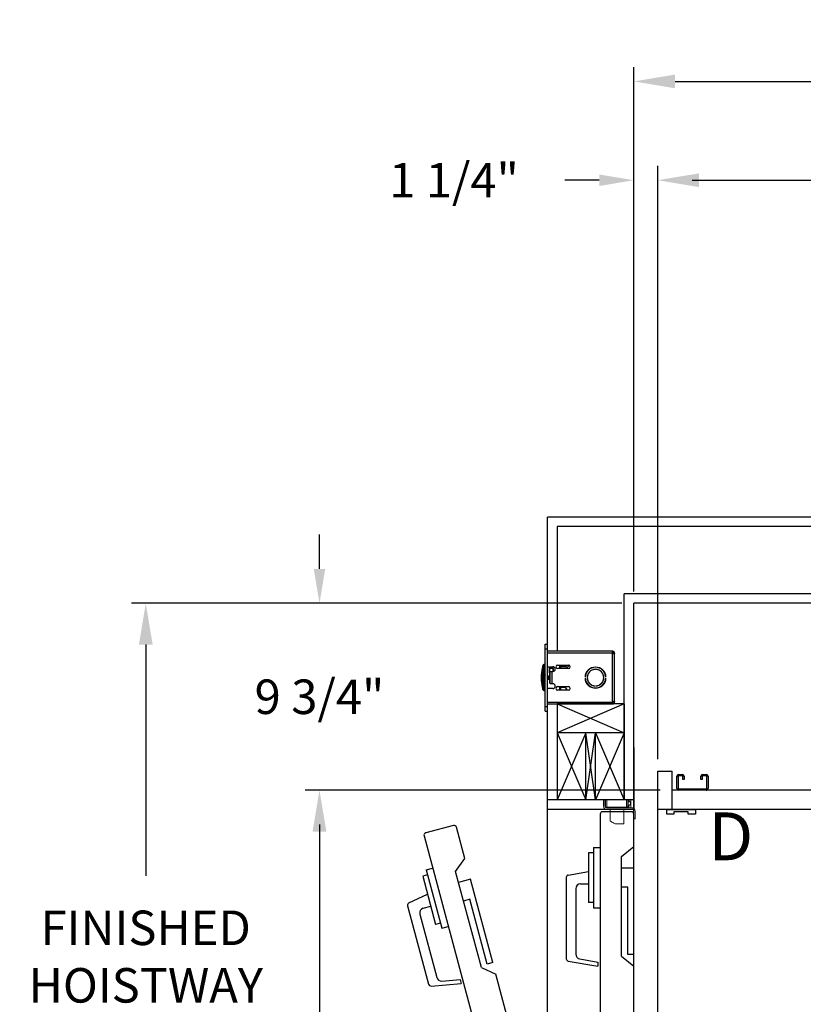
# Model space of a CAD drawing. Extents: x -239 to 414, y -91 to 242.
# Drawn here: x -30 to 11, y 36 to 87 of the extents above; entities that cross this region are included whole.
import ezdxf
from ezdxf.enums import TextEntityAlignment as Align

# ---------------------------------------------------------------- set-up
doc = ezdxf.new("R2010")
doc.units = 0
doc.header["$LTSCALE"] = 10
doc.header["$MEASUREMENT"] = 0
doc.header["$PDMODE"] = 98
doc.layers.get('DEFPOINTS').update_dxf_attribs({"linetype": 'CONTINUOUS'})
for name, color, linetype in [('CAB', 7, 'CONTINUOUS'), ('DIM', 1, 'CONTINUOUS'), ('DOOR', 2, 'CONTINUOUS'), ('DOOR CODE_NEW', 7, 'CONTINUOUS'), ('HW', 130, 'CONTINUOUS'), ('INTERLOCK - LRCE', 7, 'CONTINUOUS')]:
    doc.layers.add(name, color=color, linetype=linetype)
doc.styles.add('ROMANT', font='romant')
doc.styles.add('SANSSERIF', font='sas_____.pfb')
doc.styles.get("Standard").update_dxf_attribs({"font": 'SIMPLEX.shx', "width": 0.85})
doc.dimstyles.get("Standard").update_dxf_attribs({"dimscale": 16, "dimtxt": 0.09375, "dimasz": 0.09375, "dimexe": 0.0625, "dimexo": 0.0625, "dimgap": 0.0625, "dimtad": 0, "dimtih": 1, "dimtoh": 1, "dimdec": 4, "dimzin": 4, "dimdsep": 46, "dimtxsty": 'STANDARD', "dimcen": 0.0625, "dimadec": 0, "dimazin": 0, "dimtfac": 1, "dimtdec": 4, "dimtofl": 0, "dimtmove": 0, "dimatfit": 3, "dimfxl": 1, "dimtolj": 1, "dimtzin": 0, "dimarcsym": 0})

# ---------------------------------------------------------------- blocks, each defined once
blk = doc.blocks.new('*D82')
at = {"layer": 'DEFPOINTS', "color": 0, "transparency": 16777216}
for p in [(3.25, 78.824), (3.25, 48), (60.25, 48)]:
    blk.add_point(p, dxfattribs=at)
at = {"layer": 'DIM', "color": 0, "lineweight": -2, "transparency": 16777216}
for p, q in [((3.25, 48.75), (3.25, 79.574)), ((60.25, 48.75), (60.25, 79.574)), ((5.406, 78.824), (23.762, 78.824)), ((58.094, 78.824), (39.738, 78.824))]:
    blk.add_line(p, q, dxfattribs=at)
at = {"layer": 'DIM', "color": 0, "transparency": 16777216}
for points in [[(5.406, 79.183), (5.406, 78.464), (3.25, 78.824)], [(58.094, 79.183), (58.094, 78.464), (60.25, 78.824)]]:
    blk.add_solid(points, dxfattribs=at)
at = {"layer": 'DIM', "color": 0, "transparency": 16777216, "insert": (31.75, 78.824), "char_height": 2.16, "attachment_point": 5}
blk.add_mtext('\\A1;(57") O.D.', dxfattribs=at)
blk = doc.blocks.new('*D84')
at = {"layer": 'DEFPOINTS', "color": 0, "transparency": 16777216}
for p in [(2, 83.979), (2, 56.75), (61.5, 56.75)]:
    blk.add_point(p, dxfattribs=at)
at = {"layer": 'DIM', "color": 0, "lineweight": -2, "transparency": 16777216}
for p, q in [((2, 57.5), (2, 84.729)), ((61.5, 57.5), (61.5, 84.729)), ((4.156, 83.979), (35.5, 83.979)), ((59.344, 83.979), (48.679, 83.979))]:
    blk.add_line(p, q, dxfattribs=at)
at = {"layer": 'DIM', "color": 0, "transparency": 16777216}
for points in [[(4.156, 84.338), (4.156, 83.62), (2, 83.979)], [(59.344, 84.338), (59.344, 83.62), (61.5, 83.979)]]:
    blk.add_solid(points, dxfattribs=at)
at = {"layer": 'DIM', "color": 0, "transparency": 16777216, "insert": (42.089, 83.979), "char_height": 2.16, "attachment_point": 5}
blk.add_mtext('\\A1;59 1/2"', dxfattribs=at)
blk = doc.blocks.new('*D91')
at = {"layer": 'DEFPOINTS', "color": 0, "transparency": 16777216}
for p in [(4, 47), (-14.388, 5), (9, 5)]:
    blk.add_point(p, dxfattribs=at)
at = {"layer": 'DIM', "color": 0, "lineweight": -2, "transparency": 16777216}
for p, q in [((3.25, 47), (-15.138, 47)), ((-14.388, 44.844), (-14.388, 30.211)), ((-14.388, 7.156), (-14.388, 21.789)), ((8.25, 5), (-15.138, 5))]:
    blk.add_line(p, q, dxfattribs=at)
at = {"layer": 'DIM', "color": 0, "transparency": 16777216}
for points in [[(-14.747, 44.844), (-14.029, 44.844), (-14.388, 47)], [(-14.747, 7.156), (-14.029, 7.156), (-14.388, 5)]]:
    blk.add_solid(points, dxfattribs=at)
at = {"layer": 'DIM', "color": 0, "transparency": 16777216, "insert": (-14.388, 26), "char_height": 2.16, "attachment_point": 5}
blk.add_mtext('\\A1;(42")\\PO.D.', dxfattribs=at)
blk = doc.blocks.new('*D94')
at = {"layer": 'DEFPOINTS', "color": 0, "transparency": 16777216}
for p in [(2, 78.824), (2, 56.75), (3.25, 48)]:
    blk.add_point(p, dxfattribs=at)
at = {"layer": 'DIM', "color": 0, "lineweight": -2, "transparency": 16777216}
for p, q in [((2, 57.375), (2, 79.449)), ((3.25, 48.625), (3.25, 79.449)), ((0.203, 78.824), (-1.594, 78.824)), ((5.047, 78.824), (6.844, 78.824))]:
    blk.add_line(p, q, dxfattribs=at)
at = {"layer": 'DIM', "color": 0, "transparency": 16777216}
for points in [[(0.203, 79.123), (0.203, 78.524), (2, 78.824)], [(5.047, 79.123), (5.047, 78.524), (3.25, 78.824)]]:
    blk.add_solid(points, dxfattribs=at)
at = {"layer": 'DIM', "color": 0, "transparency": 16777216, "insert": (-7.374, 78.824), "char_height": 1.8, "attachment_point": 5, "style": 'ROMANT'}
blk.add_mtext('\\A1;1 1/4"', dxfattribs=at)
blk = doc.blocks.new('*D95')
at = {"layer": 'DEFPOINTS', "color": 0, "transparency": 16777216}
for p in [(2, 56.75), (-14.388, 47), (4, 47)]:
    blk.add_point(p, dxfattribs=at)
at = {"layer": 'DIM', "color": 0, "lineweight": -2, "transparency": 16777216}
for p, q in [((-14.388, 58.547), (-14.388, 60.344)), ((1.375, 56.75), (-15.013, 56.75)), ((3.375, 47), (-15.013, 47)), ((-14.388, 45.203), (-14.388, 43.406))]:
    blk.add_line(p, q, dxfattribs=at)
at = {"layer": 'DIM', "color": 0, "transparency": 16777216}
for points in [[(-14.687, 58.547), (-14.088, 58.547), (-14.388, 56.75)], [(-14.687, 45.203), (-14.088, 45.203), (-14.388, 47)]]:
    blk.add_solid(points, dxfattribs=at)
at = {"layer": 'DIM', "color": 0, "transparency": 16777216, "insert": (-14.388, 51.875), "char_height": 1.8, "attachment_point": 5, "style": 'ROMANT'}
blk.add_mtext('\\A1;9 3/4"', dxfattribs=at)
blk = doc.blocks.new('*D106')
at = {"layer": 'DEFPOINTS', "color": 0, "transparency": 16777216}
for p in [(-23.446, 56.75), (2, 56.75), (2, 1)]:
    blk.add_point(p, dxfattribs=at)
at = {"layer": 'DIM', "color": 0, "lineweight": -2, "transparency": 16777216}
for p, q in [((1.25, 56.75), (-24.196, 56.75)), ((-23.446, 54.594), (-23.446, 42.53)), ((-23.446, 3.156), (-23.446, 30.748)), ((1.25, 1), (-24.196, 1))]:
    blk.add_line(p, q, dxfattribs=at)
at = {"layer": 'DIM', "color": 0, "transparency": 16777216}
for points in [[(-23.805, 54.594), (-23.086, 54.594), (-23.446, 56.75)], [(-23.805, 3.156), (-23.086, 3.156), (-23.446, 1)]]:
    blk.add_solid(points, dxfattribs=at)
at = {"layer": 'DIM', "color": 0, "transparency": 16777216, "insert": (-23.446, 36.639), "char_height": 2.16, "attachment_point": 5}
blk.add_mtext('\\A1;{\\Fromanc|c0;\\H0.83333x;FINISHED\\PHOISTWAY}\\P55 3/4"', dxfattribs=at)

msp = doc.modelspace()

# ---------------------------------------------------------------- linework, layer by layer
at = {"layer": 'CAB'}
for p, q in [((3.25, 2), (3.25, 48)), ((3.25, 48), (4, 48)), ((4, 46), (4, 48)), ((4.3373, 47.8125), (4.5377, 47.8125)), ((5.5873, 47.8125), (5.7877, 47.8125)), ((4.25, 47.0873), (4.25, 47.7252)), ((4.3173, 47.7252), (4.3173, 47.0873)), ((4.5377, 47.7452), (4.3373, 47.7452)), ((4.5577, 47.5625), (4.5577, 47.7252)), ((4.625, 47.5625), (4.5577, 47.5625)), ((4.625, 47.7252), (4.625, 47.5625)), ((5.5, 47.5625), (5.5, 47.7252)), ((5.5673, 47.5625), (5.5, 47.5625)), ((5.5673, 47.7252), (5.5673, 47.5625)), ((5.7877, 47.7452), (5.5873, 47.7452)), ((5.8077, 47.0973), (5.8077, 47.7252)), ((5.875, 47.7252), (5.875, 47.0973)), ((59.5, 47), (4, 47)), ((4.3373, 47.0673), (5.7777, 47.0673)), ((5.7777, 47), (4.3373, 47)), ((60.25, 46), (3.25, 46)), ((3.71875, 46), (5.21875, 46)), ((3.71875, 45.75), (3.71875, 46)), ((4.09375, 45.75), (3.71875, 45.75)), ((4.84375, 45.875), (4.09375, 45.875)), ((4.09375, 45.875), (4.09375, 45.75)), ((4.84375, 45.75), (4.84375, 45.875)), ((5.21875, 45.75), (4.84375, 45.75)), ((5.21875, 46), (5.21875, 45.75))]:
    msp.add_line(p, q, dxfattribs=at)
for centre, radius, start, end in [((4.3373, 47.7252), 0.0873, 90, 180), ((4.5377, 47.7252), 0.0873, 360, 90), ((5.5873, 47.7252), 0.0873, 90, 180), ((5.7877, 47.7252), 0.0873, 360, 90), ((4.3373, 47.7252), 0.02, 90, 180), ((4.5377, 47.7252), 0.02, 360, 90), ((5.5873, 47.7252), 0.02, 90, 180), ((5.7877, 47.7252), 0.02, 360, 90), ((4.3373, 47.0873), 0.0873, 180, 270), ((4.3373, 47.0873), 0.02, 180, 270), ((5.7777, 47.0973), 0.0973, 270, 360), ((5.7777, 47.0973), 0.03, 270, 360)]:
    msp.add_arc(centre, radius, start, end, dxfattribs=at)
at = {"layer": 'DOOR', "color": 2}
for p, q in [((2, 46.5), (-2.5, 46.5)), ((2, 46), (-2.5, 46)), ((2, 46), (-2.5, 46)), ((2, 46), (-2.5, 46))]:
    msp.add_line(p, q, dxfattribs=at)
at = {"layer": 'DOOR CODE_NEW', "color": 2}
for p, q in [((2, 46), (-2.5, 46)), ((2, 46), (-2.5, 46)), ((-2.5, 10), (-2.5, 46)), ((0.25, 45.75), (0.25, 10.25)), ((1.875, 45.875), (0.375, 45.875)), ((2, 10), (2, 46)), ((2, 44.055), (2, 45.75)), ((-7.39916, 45.15783), (-8.84805, 44.7696)), ((-6.80737, 43.43219), (-7.24607, 45.06944)), ((-8.93644, 44.6165), (0.25164, 10.32614)), ((-0.36, 43.735), (-0.36, 41.135)), ((-0.1, 43.735), (-0.36, 43.735)), ((-0.1, 44.01), (-0.1, 40.86)), ((-0.1, 44.01), (0.25, 44.01)), ((1.36, 43.535), (2, 44.055)), ((-7.29097, 42.76427), (-6.80737, 43.43219)), ((1.36, 38.335), (1.36, 43.535)), ((-8.82416, 42.84521), (-8.48609, 42.93579)), ((-8.82416, 42.84521), (-8.00888, 39.80254)), ((-5.94511, 37.74145), (-7.29097, 42.76427)), ((-1.41671, 42.57367), (-0.36, 42.76)), ((2, 42.935), (1.36, 42.935)), ((2, 38.435), (2, 42.935)), ((-8.75299, 42.57958), (-9.00413, 42.51228)), ((-9.00413, 42.51228), (-8.3312, 40.00088)), ((-6.51749, 42.35036), (-7.13568, 42.18471)), ((-5.3528, 38.00369), (-6.51749, 42.35036)), ((-1.52, 42.45057), (-1.52, 38.20943)), ((-1.02, 41.86), (-1.02, 38.44244)), ((-0.77, 42.11), (-0.36, 42.11)), ((1.7, 41.935), (1.36, 41.935)), ((1.7, 38.435), (1.7, 41.935)), ((-9.72426, 41.11703), (-8.75178, 41.57051)), ((-6.54845, 41.30679), (-6.87686, 41.21879)), ((-5.64258, 37.92604), (-6.54845, 41.30679)), ((-0.1, 41.135), (-0.36, 41.135)), ((-9.79217, 40.97139), (-8.69448, 36.87476)), ((-8.97958, 40.83654), (-8.58355, 40.94266)), ((-0.1, 40.86), (0.25, 40.86)), ((-9.15636, 40.53035), (-8.27182, 37.22924)), ((-8.08006, 40.06817), (-8.3312, 40.00088)), ((-8.00888, 39.80254), (-7.67081, 39.89313)), ((-1.41671, 38.08633), (0.125, 37.81448)), ((-0.81341, 38.19623), (0.125, 38.03077)), ((0.125, 38.03077), (0.125, 37.81448)), ((1.36, 38.335), (2, 37.815)), ((2, 38.435), (1.7, 38.435)), ((-5.94511, 37.74145), (-5.19234, 37.40482)), ((-5.3528, 38.00369), (-5.64258, 37.92604)), ((2, 10.25), (2, 37.815)), ((-8.00855, 37.0449), (-7.05929, 37.12795)), ((-7.05929, 37.12795), (-7.00331, 36.91903)), ((1.94201, 10.77907), (-5.19234, 37.40482)), ((-8.56284, 36.78259), (-7.00331, 36.91903))]:
    msp.add_line(p, q, dxfattribs=at)
for centre, radius, start, end in [((0.375, 45.75), 0.125, 90, 180), ((1.875, 45.75), 0.125, 0, 90), ((-8.81569, 44.64886), 0.125, 105, 195), ((-7.36681, 45.03709), 0.125, 15, 105), ((-1.395, 42.45057), 0.125, 100, 180), ((-0.77, 41.86), 0.25, 90, 180), ((-9.67143, 41.00375), 0.125, 115, 195), ((-8.91487, 40.59506), 0.25, 105, 195), ((-1.395, 38.20943), 0.125, 180, 260), ((-0.77, 38.44244), 0.25, 180, 260), ((-8.03034, 37.29395), 0.25, 195, 275), ((-8.57374, 36.90711), 0.125, 195, 275)]:
    msp.add_arc(centre, radius, start, end, dxfattribs=at)
at = {"layer": 'HW'}
for p, q in [((66, 61.25), (-2.5, 61.25)), ((-2.5, 46), (-2.5, 61.25)), ((65.5, 60.75), (-2, 60.75)), ((62, 57.25), (1.5, 57.25)), ((1.5, 46.5), (1.5, 57.25)), ((61.5, 56.75), (2, 56.75)), ((2, 46), (2, 56.75))]:
    msp.add_line(p, q, dxfattribs=at)
at = {"layer": 'INTERLOCK - LRCE', "color": 4}
for p, q in [((-2, 60.75), (-2, 54.247)), ((-2, 51.5), (-2, 46.5)), ((1.5, 51.5), (-2, 50)), ((-2, 51.5), (1.5, 50)), ((1.5, 51.5), (-2, 51.5)), ((1.5, 51.5), (1.5, 46.5)), ((1.5, 50), (-2, 50)), ((-2, 50), (-0.5, 46.5)), ((-0.5, 50), (-2, 46.5)), ((-0.5, 46.5), (-0.5, 50)), ((-0.5, 46.5), (0, 50)), ((0, 46.5), (-0.5, 50)), ((0, 46.5), (0, 50)), ((0, 50), (1.5, 46.5)), ((1.5, 50), (0, 46.5))]:
    msp.add_line(p, q, dxfattribs=at)
at = {"layer": 'INTERLOCK - LRCE', "color": 3}
for p, q in [((-2.6196, 54.3735), (-2.6196, 54.6235)), ((-2.6196, 54.6235), (-2.5, 54.6235)), ((-2.5, 54.3735), (-2.5, 54.6235)), ((-2.6196, 51.3735), (-2.6196, 54.3735)), ((-2.6196, 54.3735), (-2.5, 54.3735)), ((-2.5, 51.3735), (-2.5, 54.3735)), ((0.89622, 54.247), (-2.5, 54.247)), ((-2.5, 54.1685), (0.89622, 54.1685)), ((0.89622, 54.1685), (0.89622, 54.247)), ((0.89622, 51.5785), (0.89622, 54.1685)), ((0.89622, 54.1685), (0.92149, 54.1685)), ((0.92149, 54.24402), (0.90321, 54.16768)), ((0.92622, 54.1385), (1.00472, 54.1385)), ((1.00472, 54.11367), (0.96457, 54.11367)), ((1.00472, 54.1385), (1.00472, 54.11367)), ((1.00472, 51.63333), (1.00472, 54.11367)), ((-2.744, 52.251), (-2.744, 53.496)), ((-2.6196, 53.5535), (-2.6865, 53.5535)), ((-2.6865, 53.5535), (-2.6865, 52.1935)), ((-2.5, 53.4435), (-2.219, 53.4435)), ((-1.96875, 53.52975), (-1.40625, 53.52975)), ((-1.869, 53.52975), (-1.869, 53.34225)), ((-1.804, 53.34225), (-1.804, 53.52975)), ((-1.804, 53.461), (-1.52537, 53.461)), ((-1.52537, 53.461), (-1.474, 53.396)), ((-1.474, 53.396), (-1.35769, 53.51619)), ((-2.775, 53.3735), (-2.775, 52.3735)), ((-2.63219, 52.98729), (-2.63291, 52.98786)), ((-2.47848, 52.966), (-2.5, 52.966)), ((-2.46286, 52.9437), (-2.47848, 52.966)), ((-2.47848, 52.781), (-2.47848, 52.966)), ((-2.44725, 52.966), (-2.46286, 52.9437)), ((-2.46286, 52.8033), (-2.46286, 52.9437)), ((-2.43764, 52.966), (-2.44725, 52.966)), ((-2.44725, 52.781), (-2.44725, 52.966)), ((-2.42202, 52.9437), (-2.43764, 52.966)), ((-2.43764, 52.781), (-2.43764, 52.966)), ((-2.40641, 52.966), (-2.42202, 52.9437)), ((-2.42202, 52.8033), (-2.42202, 52.9437)), ((-2.41367, 53.32988), (-2.38625, 52.8735)), ((-2.3968, 52.966), (-2.40641, 52.966)), ((-2.40641, 52.781), (-2.40641, 52.966)), ((-2.39134, 52.9582), (-2.3968, 52.966)), ((-2.3968, 52.781), (-2.3968, 52.966)), ((-2.355, 52.87444), (-2.38247, 53.33175)), ((-2.35596, 52.966), (-2.3605, 52.966)), ((-2.2425, 53.3895), (-2.35752, 53.3895)), ((-2.35752, 53.35825), (-2.2425, 53.35825)), ((-2.355, 52.96463), (-2.35596, 52.966)), ((-2.35596, 52.89042), (-2.35596, 52.966)), ((-2.355, 52.5535), (-2.355, 53.1935)), ((-2.355, 53.1935), (-2.2465, 53.1935)), ((-2.2465, 53.1935), (-2.219, 53.1935)), ((-2.2465, 52.5535), (-2.2465, 53.1935)), ((-2.2175, 53.33325), (-2.2175, 53.19351)), ((-2.18625, 53.19787), (-2.18625, 53.33325)), ((-1.40625, 53.34225), (-1.96875, 53.34225)), ((-0.02, 53.31029), (-0.02, 53.30027)), ((0.03, 53.30027), (0.03, 53.31029)), ((-2.65643, 52.89734), (-2.63219, 52.89547)), ((-2.63219, 52.85153), (-2.65643, 52.84966)), ((-2.63291, 52.75914), (-2.63219, 52.75971)), ((-2.5, 52.781), (-2.47848, 52.781)), ((-2.47848, 52.781), (-2.46286, 52.8033)), ((-2.46286, 52.8033), (-2.44725, 52.781)), ((-2.44725, 52.781), (-2.43764, 52.781)), ((-2.43764, 52.781), (-2.42202, 52.8033)), ((-2.42202, 52.8033), (-2.40641, 52.781)), ((-2.40641, 52.781), (-2.3968, 52.781)), ((-2.3968, 52.781), (-2.38625, 52.79607)), ((-2.38625, 52.8735), (-2.38625, 52.6035)), ((-2.38625, 52.6035), (-2.355, 52.6035)), ((-2.2465, 52.5535), (-2.355, 52.5535)), ((-2.219, 52.5535), (-2.2465, 52.5535)), ((-1.96875, 52.40475), (-1.40625, 52.40475)), ((-1.869, 52.40475), (-1.869, 52.21725)), ((-1.804, 52.21725), (-1.804, 52.40475)), ((-0.53129, 52.8985), (-0.5413, 52.8985)), ((-0.5413, 52.8485), (-0.53129, 52.8485)), ((-0.02, 52.44673), (-0.02, 52.43671)), ((0.03, 52.43671), (0.03, 52.44673)), ((0.5513, 52.8985), (0.54129, 52.8985)), ((0.54129, 52.8485), (0.5513, 52.8485)), ((0.55122, 52.8985), (0.55122, 52.90021)), ((0.55122, 52.84679), (0.55122, 52.8485)), ((-2.6865, 52.1935), (-2.6196, 52.1935)), ((-2.219, 52.3035), (-2.5, 52.3035)), ((-1.40625, 52.21725), (-1.96875, 52.21725)), ((-1.569, 52.351), (-1.804, 52.351)), ((-1.569, 52.351), (-1.46329, 52.21725)), ((-2.6196, 51.3735), (-2.5, 51.3735)), ((-2.6196, 51.1235), (-2.6196, 51.3735)), ((0.89622, 51.5785), (-2.5, 51.5785)), ((-2.5, 51.5), (0.89622, 51.5)), ((-2.5, 51.1235), (-2.5, 51.3735)), ((0.92149, 51.5785), (0.89622, 51.5785)), ((0.89622, 51.5785), (0.89622, 51.5)), ((0.92149, 51.50298), (0.90321, 51.57932)), ((0.92622, 51.6085), (1.00472, 51.6085)), ((0.96714, 51.63333), (1.00472, 51.63333)), ((1.00472, 51.63333), (1.00472, 51.6085)), ((-2.6196, 51.1235), (-2.5, 51.1235))]:
    msp.add_line(p, q, dxfattribs=at)
at = {"layer": 'INTERLOCK - LRCE', "color": 7, "linetype": 'Continuous', "lineweight": 15}
for p, q in [((2, 49.22771), (2.00973, 49.22771)), ((2.00973, 46.0781), (2.00973, 49.22771)), ((2.00973, 49.22771), (2.03051, 49.22771)), ((2.03051, 49.22771), (2.03051, 48.65451)), ((2.03051, 48.42295), (2.03051, 46.0781)), ((0.4219, 46.5), (0.4219, 46.1681)), ((0.5, 46.5), (0.5, 46.1681)), ((0.53445, 46.13716), (0.53445, 46.5)), ((0.5935, 46.5), (0.5935, 46.11747)), ((1.62106, 46.5), (1.62106, 46.11747)), ((1.69586, 46.13716), (1.69586, 46.5)), ((1.71555, 46.5), (1.71555, 46.13716)), ((1.73524, 46.39306), (1.73524, 46.5)), ((1.75492, 46.5), (1.75492, 46.41275)), ((1.84918, 46.5), (1.84918, 46.0781)), ((2.00973, 46.0781), (2.00973, 46.5)), ((2.03051, 46.5), (2.03051, 46.0781)), ((0.59, 46.0781), (1.7225, 46.0781)), ((0.59, 46), (1.91, 46)), ((0.5935, 46.11747), (0.5935, 46.0781)), ((0.5935, 46.11747), (1.62106, 46.11747)), ((0.77067, 46), (0.77067, 45.38912)), ((1.47933, 45.25133), (1.47933, 46)), ((1.62106, 46.13716), (1.69586, 46.13716)), ((1.62106, 46.11747), (1.62106, 46.0781)), ((1.69586, 46.09779), (1.62106, 46.09779)), ((1.71555, 46.13716), (1.69586, 46.13716)), ((1.69586, 46.09779), (1.69586, 46.13716)), ((1.71555, 46.21776), (1.75185, 46.21776)), ((1.71555, 46.13716), (1.71555, 46.11747)), ((1.71555, 46.11747), (1.71555, 46.0781)), ((1.7225, 46.0781), (1.75185, 46.0781)), ((1.75185, 46.0781), (1.75185, 46.21776)), ((1.84918, 46.0781), (1.75185, 46.0781)), ((1.84918, 46.0781), (2.00973, 46.0781)), ((2, 45.91), (2, 45.5)), ((2.03051, 46.0781), (2.00973, 46.0781)), ((2.0781, 45.91), (2.0781, 45.5)), ((1.47933, 45.25133), (1.02657, 45.25133)), ((2.0781, 45.5), (2, 45.5))]:
    msp.add_line(p, q, dxfattribs=at)
at = {"layer": 'INTERLOCK - LRCE', "color": 7}
msp.add_line((2, 46.0781), (2, 46.05198), dxfattribs=at)
msp.add_line((2, 46.0781), (2, 46.05198), dxfattribs=at)
at = {"layer": 'INTERLOCK - LRCE', "color": 7, "linetype": 'Continuous', "lineweight": 15, "flags": 128}
msp.add_lwpolyline([(0.77067, 45.38912), (0.77666, 45.3859), (0.79444, 45.37632), (0.8234, 45.36073), (0.86256, 45.33964), (0.9106, 45.31377), (0.9659, 45.284), (1.02657, 45.25133)], dxfattribs=at)
at = {"layer": 'INTERLOCK - LRCE', "color": 3}
for centre, radius, start, end in [((0.89622, 54.1385), 0.1085, 76.532269, 90), ((-2.6865, 53.496), 0.0575, 90, 180), ((-2.219, 53.3185), 0.125, 270, 90), ((-1.96875, 53.436), 0.09375, 90, 270), ((-1.40625, 53.436), 0.09375, 270, 90), ((-0.3, 52.8735), 2.525, 168.578814, 180), ((-2.725, 53.3735), 0.05, 112.333683, 180), ((-0.225, 52.8735), 2.525, 176.04935, 183.95065), ((-2.38912, 52.87353), 0.26837, 154.918749, 174.909755), ((-2.39079, 52.8735), 0.26777, 148.703573, 154.717769), ((-2.35752, 53.33325), 0.05625, 90, 183.438056), ((-2.35752, 53.33325), 0.025, 90, 183.438056), ((-2.2425, 53.33325), 0.05625, 0, 90), ((-2.2425, 53.33325), 0.025, 0, 90), ((0.005, 52.8735), 0.54688, 2.620149, 177.379851), ((0.005, 52.8735), 0.53688, 2.668987, 177.331013), ((0.005, 52.8735), 0.4375, 93.275829, 266.724171), ((0.005, 52.8735), 0.4275, 93.352543, 266.647457), ((0.005, 52.8735), 0.4375, 273.275829, 86.724171), ((0.005, 52.8735), 0.4275, 273.352543, 86.647457), ((-0.3, 52.8735), 2.525, 180, 191.421186), ((-2.38912, 52.87347), 0.26837, 185.090245, 205.081251), ((-2.30125, 52.8735), 0.33166, 176.201646, 183.798354), ((-2.39079, 52.8735), 0.26777, 205.282231, 211.296427), ((-2.219, 52.4285), 0.125, 270, 90), ((-1.96875, 52.311), 0.09375, 90, 270), ((-1.40625, 52.311), 0.09375, 270, 90), ((0.005, 52.8735), 0.54688, 182.620149, 357.379851), ((0.005, 52.8735), 0.53688, 182.668987, 357.331013), ((-2.725, 52.3735), 0.05, 180, 247.666317), ((-2.6865, 52.251), 0.0575, 180, 270), ((0.89622, 51.6085), 0.1085, 270, 283.467731)]:
    msp.add_arc(centre, radius, start, end, dxfattribs=at)
at = {"layer": 'INTERLOCK - LRCE', "color": 7, "linetype": 'Continuous', "lineweight": 15}
for centre, radius, start, end in [((1.73523, 46.37338), 0.01969, 90, 180), ((1.73523, 46.41275), 0.01969, 270, 0), ((0.59, 46.1681), 0.1681, 180, 270), ((0.59, 46.1681), 0.09, 180, 270), ((0.5935, 46.13716), 0.05906, 180, 270), ((1.69586, 46.11747), 0.01969, 270, 0), ((1.91, 45.91), 0.1681, 0, 90), ((1.91, 45.91), 0.09, 0, 90)]:
    msp.add_arc(centre, radius, start, end, dxfattribs=at)
msp.add_ellipse((0.5935, 46.13716), major_axis=(-0.05906, 0), ratio=0.33333333, start_param=0, end_param=1.57079633, dxfattribs=at)
at = {"layer": 'INTERLOCK - LRCE', "color": 3}
for points, knots in [([(1.00472, 54.1385), (1.00374, 54.14994), (1.00227, 54.167), (0.99291, 54.18869), (0.98161, 54.20685), (0.96573, 54.223), (0.94817, 54.23424), (0.93626, 54.23947), (0.92689, 54.2427), (0.92374, 54.24347), (0.92149, 54.24402)], [0, 0, 0, 0, 0.20159779, 0.30087762, 0.4008656, 0.56984682, 0.6951791, 0.79115361, 0.85074053, 1, 1, 1, 1]), ([(0.92149, 54.1685), (0.92188, 54.16445), (0.92266, 54.15633), (0.92776, 54.14484), (0.93553, 54.13438), (0.94817, 54.12275), (0.96586, 54.11195), (0.98568, 54.10611), (1.00146, 54.10644), (1.00359, 54.11115), (1.00472, 54.11367)], [0, 0, 0, 0, 0.06949146, 0.13908804, 0.2132916, 0.29584943, 0.44684998, 0.60858027, 0.79069104, 1, 1, 1, 1]), ([(1.00472, 51.63333), (1.00374, 51.63644), (1.00227, 51.64107), (0.99291, 51.64149), (0.98161, 51.63938), (0.96573, 51.63353), (0.94817, 51.62406), (0.93626, 51.61368), (0.92689, 51.59876), (0.92374, 51.58695), (0.92149, 51.5785)], [0, 0, 0, 0, 0.2015985, 0.30087827, 0.40086548, 0.5698472, 0.695179, 0.79115372, 0.85074061, 1, 1, 1, 1]), ([(0.92149, 51.50298), (0.92188, 51.50307), (0.92266, 51.50326), (0.92776, 51.50461), (0.93553, 51.50722), (0.94817, 51.51275), (0.96586, 51.52391), (0.98568, 51.54475), (1.00146, 51.57399), (1.00359, 51.59648), (1.00472, 51.6085)], [0, 0, 0, 0, 0.06949141, 0.13908799, 0.21329153, 0.2958496, 0.44685175, 0.6085826, 0.79069257, 1, 1, 1, 1])]:
    msp.add_open_spline(points, degree=3, knots=knots, dxfattribs=at)
at = {"layer": 'INTERLOCK - LRCE', "color": 7, "linetype": 'Continuous', "lineweight": 15}
for points, knots in [([(2.03051, 48.65451), (2.02952, 48.64136), (2.02751, 48.61451), (2.02038, 48.56301), (2.02087, 48.50862), (2.02801, 48.45965), (2.02972, 48.43454), (2.03051, 48.42295)], [0, 0, 0, 0, 0.19679444, 0.40191036, 0.62088524, 0.8249808, 1, 1, 1, 1]), ([(1.75185, 46.41088), (1.75646, 46.41068), (1.76944, 46.41013), (1.7899, 46.404), (1.80991, 46.39038), (1.82459, 46.36999), (1.83359, 46.34312), (1.83642, 46.31064), (1.83187, 46.27613), (1.81803, 46.24624), (1.79561, 46.22709), (1.77216, 46.21882), (1.75752, 46.21806), (1.75185, 46.21776)], [0, 0, 0, 0, 0.046509252, 0.130982281, 0.215790502, 0.303463354, 0.399662229, 0.509084509, 0.628995204, 0.747838929, 0.852457911, 0.942767894, 1, 1, 1, 1])]:
    msp.add_open_spline(points, degree=3, knots=knots, dxfattribs=at)

# ---------------------------------------------------------------- texts
at = {"layer": 'DIM', "style": 'SANSSERIF'}
msp.add_text('D', height=2.5, dxfattribs=at).set_placement((7.05881, 44.26806), align=Align.MIDDLE)

# ---------------------------------------------------------------- dimensions: what is measured, and where the dimension line sits
at = {"layer": 'DIM'}
for base, p1, override, picture, middle in [((2, 83.97901), (61.5, 56.75), {"dimscale": 12, "dimtxt": 0.18, "dimasz": 0.179688, "dimgap": 0.09375, "dimlunit": 5, "dimpost": '"', "dimfrac": 2}, '*D84', (42.08934, 83.97901)), ((2, 78.82382), (3.25, 48), {"dimscale": 10, "dimtxt": 0.18, "dimasz": 0.179688, "dimgap": 0.09375, "dimlunit": 5, "dimpost": '"', "dimtxsty": 'ROMANT', "dimfrac": 2}, '*D94', (-7.37411, 78.82382))]:
    dim = msp.add_linear_dim(base=base, p1=p1, p2=(2, 56.75), dimstyle='STANDARD', override=override, dxfattribs=at)
    dim.commit()
    dim.dimension.update_dxf_attribs({"geometry": picture, "text_midpoint": middle, "dimtype": 160})
dim = msp.add_linear_dim(base=(3.25, 78.82382), p1=(60.25, 48), p2=(3.25, 48), text='(<>) O.D.', dimstyle='STANDARD', override={"dimscale": 12, "dimtxt": 0.18, "dimasz": 0.179688, "dimgap": 0.09375, "dimlunit": 5, "dimpost": '"', "dimfrac": 2}, dxfattribs=at)
dim.commit()
dim.dimension.update_dxf_attribs({"geometry": '*D82', "text_midpoint": (31.75, 78.82382), "dimtype": 160})
dim = msp.add_linear_dim(base=(-14.38797, 47), p1=(2, 56.75), p2=(4, 47), angle=270, dimstyle='STANDARD', override={"dimscale": 10, "dimtxt": 0.18, "dimasz": 0.179688, "dimgap": 1, "dimlunit": 5, "dimpost": '"', "dimtxsty": 'ROMANT', "dimfrac": 2}, dxfattribs=at)
dim.commit()
dim.dimension.update_dxf_attribs({"geometry": '*D95', "text_midpoint": (-14.38797, 51.875), "dimtype": 160})
dim = msp.add_linear_dim(base=(-23.44586, 56.75), p1=(2, 1), p2=(2, 56.75), angle=270, text='{\\Fromanc|c0;\\H0.83333x;FINISHED\\PHOISTWAY}\\P<>', dimstyle='STANDARD', override={"dimscale": 12, "dimtxt": 0.18, "dimasz": 0.179688, "dimgap": 0.09375, "dimlunit": 5, "dimpost": '"', "dimfrac": 2}, dxfattribs=at)
dim.commit()
dim.dimension.update_dxf_attribs({"geometry": '*D106', "text_midpoint": (-23.44586, 36.63911), "dimtype": 160})
dim = msp.add_linear_dim(base=(-14.38797, 5), p1=(4, 47), p2=(9, 5), angle=270, text='(<>)\\PO.D.', dimstyle='STANDARD', override={"dimscale": 12, "dimtxt": 0.18, "dimasz": 0.179688, "dimgap": 0.09375, "dimlunit": 5, "dimpost": '"', "dimfrac": 2}, dxfattribs=at)
dim.commit()
dim.dimension.update_dxf_attribs({"geometry": '*D91', "text_midpoint": (-14.38797, 26)})

doc.saveas('drawing.dxf')
